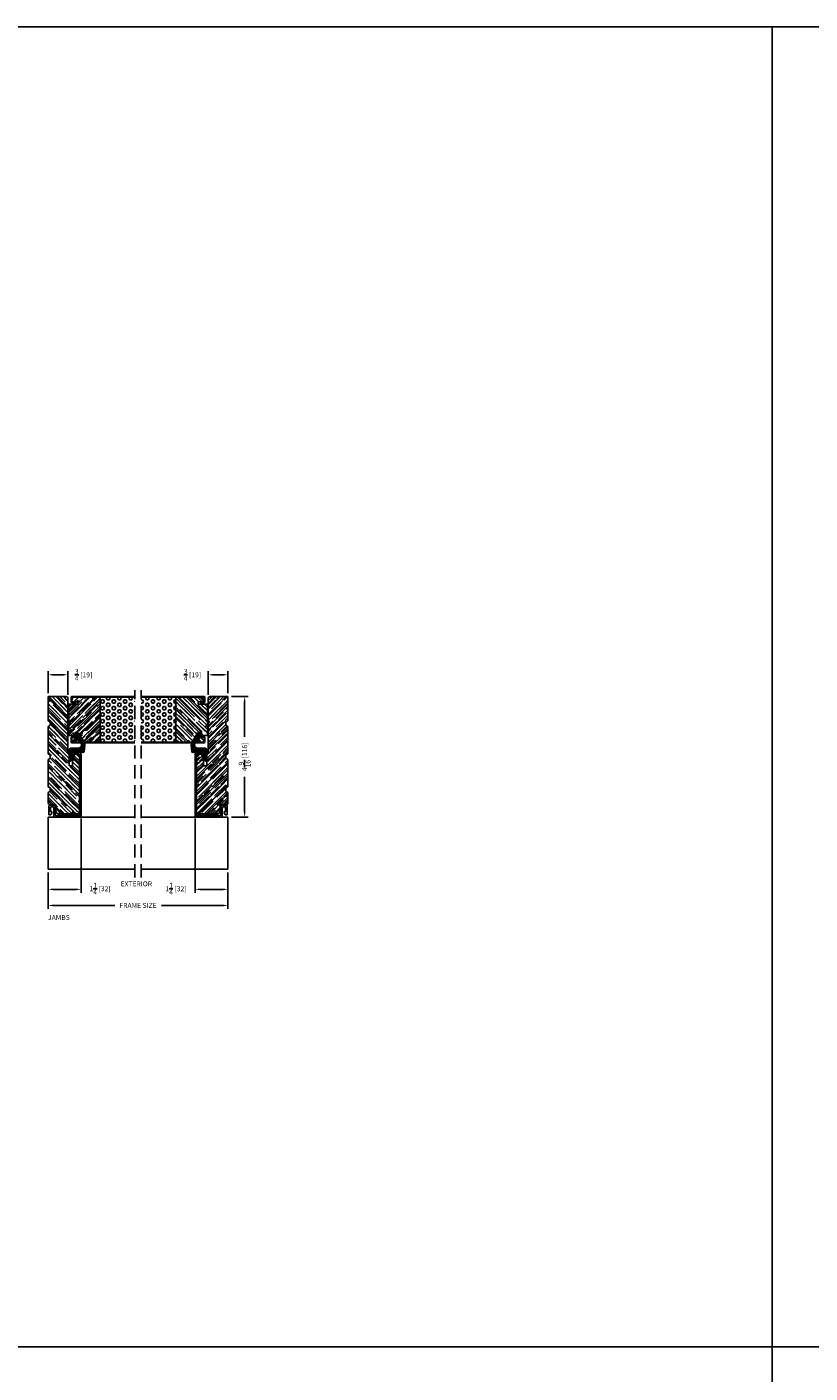
# Model space of a CAD drawing. Extents: x -52 to 1200, y 0 to 124.
# Drawn here: x 472 to 501, y 49 to 100 of the extents above; entities that cross this region are included whole.
import ezdxf

# ---------------------------------------------------------------- set-up
doc = ezdxf.new("R2010")
doc.units = 0
doc.header["$LTSCALE"] = 4
doc.header["$MEASUREMENT"] = 0
doc.header["$PDMODE"] = 35
doc.linetypes.add('HIDDEN', pattern=[0.375, 0.25, -0.125])
doc.layers.get('DEFPOINTS').update_dxf_attribs({"linetype": 'CONTINUOUS'})
for name, color, linetype in [('ALUMINUM', 251, 'CONTINUOUS'), ('DIMS', 5, 'CONTINUOUS'), ('Foam', 41, 'CONTINUOUS'), ('HIDDEN', 1, 'HIDDEN'), ('STEEL', 172, 'CONTINUOUS'), ('Title Block', 7, 'CONTINUOUS'), ('Vinyl Parts', 7, 'CONTINUOUS'), ('Weather Strip', 8, 'CONTINUOUS'), ('WOOD_PARTS', 44, 'CONTINUOUS')]:
    doc.layers.add(name, color=color, linetype=linetype)
doc.styles.get("Standard").update_dxf_attribs({"font": 'romans.shx'})
doc.dimstyles.new('inches & mm', dxfattribs={"dimtxt": 1, "dimasz": 1, "dimexe": 0.7, "dimexo": 0.7, "dimgap": 0.375, "dimtad": 0, "dimdec": 4, "dimzin": 1, "dimdsep": 46, "dimlunit": 5, "dimtxsty": 'Standard', "dimcen": 0, "dimclrd": 256, "dimclre": 256, "dimclrt": 256, "dimadec": 0, "dimazin": 0, "dimtfac": 1, "dimtdec": 4, "dimtofl": 0, "dimtmove": 2, "dimatfit": 3, "dimfxl": 0, "dimtolj": 1, "dimtzin": 0, "dimarcsym": 0})
pattern_1 = [(0, (-8.820708, 0.518068), (0.0375, 0.021650635), [0.025, -0.05]), (120, (-8.820708, 0.518068), (-0.0375, 0.021650635), [0.025, -0.05]), (60, (-8.820708, 0.518068), (8e-11, 0.04330127), [-0.05, 0.025])]

# ---------------------------------------------------------------- blocks, each defined once
blk = doc.blocks.new('*D178')
at = {"layer": 'DEFPOINTS', "color": 0}
for p in [(479.39, 74.627), (479.39, 70.064), (480.02, 70.064)]:
    blk.add_point(p, dxfattribs=at)
at = {"layer": 'DIMS', "lineweight": -2}
for p, q in [((479.521, 74.627), (480.151, 74.627)), ((480.02, 74.439), (480.02, 73.108)), ((480.02, 70.252), (480.02, 71.583)), ((479.521, 70.064), (480.151, 70.064))]:
    blk.add_line(p, q, dxfattribs=at)
at = {"layer": 'DIMS'}
for points in [[(479.988, 74.439), (480.051, 74.439), (480.02, 74.627)], [(479.988, 70.252), (480.051, 70.252), (480.02, 70.064)]]:
    blk.add_solid(points, dxfattribs=at)
at = {"layer": 'DIMS', "insert": (480.02, 72.346), "char_height": 0.1875, "attachment_point": 5, "rotation": 90}
blk.add_mtext('\\A1;4{\\H1x;\\S9/16;} [116]', dxfattribs=at)
blk = doc.blocks.new('*D177')
at = {"layer": 'DEFPOINTS', "color": 0}
for p in [(473.825, 70.144), (472.577, 68.097), (472.577, 67.326)]:
    blk.add_point(p, dxfattribs=at)
at = {"layer": 'DIMS', "lineweight": -2}
for p, q in [((473.825, 70.013), (473.825, 67.195)), ((472.577, 67.965), (472.577, 67.195)), ((473.637, 67.326), (472.765, 67.326))]:
    blk.add_line(p, q, dxfattribs=at)
at = {"layer": 'DIMS'}
for points in [[(472.765, 67.358), (472.765, 67.295), (472.577, 67.326)], [(473.637, 67.358), (473.637, 67.295), (473.825, 67.326)]]:
    blk.add_solid(points, dxfattribs=at)
at = {"layer": 'DIMS', "insert": (474.546, 67.35), "char_height": 0.1875, "attachment_point": 5}
blk.add_mtext('\\A1;1{\\H1x;\\S1/4;} [32]', dxfattribs=at)
blk = doc.blocks.new('*D176')
at = {"layer": 'DEFPOINTS', "color": 0}
for p in [(472.577, 68.097), (479.39, 68.097), (472.577, 66.717)]:
    blk.add_point(p, dxfattribs=at)
at = {"layer": 'DIMS', "lineweight": -2}
for p, q in [((472.577, 67.965), (472.577, 66.586)), ((479.39, 67.965), (479.39, 66.586)), ((472.765, 66.717), (475.101, 66.717)), ((479.202, 66.717), (476.866, 66.717))]:
    blk.add_line(p, q, dxfattribs=at)
at = {"layer": 'DIMS'}
for points in [[(472.765, 66.749), (472.765, 66.686), (472.577, 66.717)], [(479.202, 66.749), (479.202, 66.686), (479.39, 66.717)]]:
    blk.add_solid(points, dxfattribs=at)
at = {"layer": 'DIMS', "insert": (475.984, 66.717), "char_height": 0.1875, "attachment_point": 5}
blk.add_mtext('\\A1;{\\Fromans.shx|c1;FRAME SIZE}', dxfattribs=at)
blk = doc.blocks.new('A$C49551FAC')
at = {"layer": 'Foam'}
h = blk.add_hatch(dxfattribs=at)
h.set_pattern_fill('HEX', color=256, scale=0.57, style=0)
h.set_pattern_definition([(0, (9.48272, -64.62931), (0, 0.12340862), [0.07125, -0.1425]), (120, (9.48272, -64.62931), (-0.106875, -0.0617043), [0.07125, -0.1425]), (60, (9.55397, -64.62931), (-0.106875, 0.0617043), [0.07125, -0.1425])])
h.paths.add_polyline_path([(2.5, 0.851), (1.1875, 0.851), (1.1875, -0.851), (2.5, -0.851)])
at = {"layer": 'WOOD_PARTS'}
h = blk.add_hatch(dxfattribs=at)
h.set_pattern_fill('AR-RROOF', color=256, scale=0.15, angle=135, style=0)
h.set_pattern_definition([(135, (-201.64613, -190.69385), (-0.339411255, 0.12727922), [2.25, -0.3, 0.75, -0.15]), (135, (-201.84023, -190.60581), (-0.03500179, -0.24713382), [0.45, -0.0495, 0.9, -0.1125]), (135, (-201.78932, -190.73097), (-0.62260752, 0.480479058), [1.2, -0.21, 0.6, -0.15])])
h.paths.add_polyline_path([(0, -0.5625, 0.41421356), (0.03125, -0.59375), (0.35, -0.59375), (0.35, -0.67875), (0.2775, -0.67875), (0.12125, -0.67875, 0.41421356), (0.114, -0.686), (0.114, -0.84375, 0.41421356), (0.12125, -0.851), (1.1875, -0.851), (1.1875, 0.851), (0.12125, 0.851, 0.41421356), (0.114, 0.84375), (0.114, 0.686, 0.41421356), (0.12125, 0.67875), (0.2775, 0.67875), (0.35, 0.67875), (0.35, 0.59375), (0.03125, 0.59375, 0.41421356), (0, 0.5625)])
at = {"layer": 'STEEL'}
for p, q in [((0.12125, 0.67875), (0.2775, 0.67875)), ((0.12125, 0.65475), (0.2775, 0.65475)), ((0.2775, 0.65475), (0.2775, 0.67875)), ((0.12125, -0.65475), (0.2775, -0.65475)), ((0.12125, -0.67875), (0.2775, -0.67875)), ((0.2775, -0.65475), (0.2775, -0.67875))]:
    blk.add_line(p, q, dxfattribs=at)
for points in [[(0.09, 0.686), (0.09, 0.84375, -0.41421356), (0.12125, 0.875, -0.41421356)], [(0.114, 0.686), (0.114, 0.84375, -0.41421356), (0.12125, 0.851)], [(0.09, -0.686), (0.09, -0.84375, 0.41421356), (0.12125, -0.875, 0.41421356)], [(0.114, -0.686), (0.114, -0.84375, 0.41421356), (0.12125, -0.851)]]:
    blk.add_lwpolyline(points, format="xyb", dxfattribs=at)
for points in [[(2.5, 0.875), (0.12125, 0.875)], [(2.5, 0.851), (0.12125, 0.851)], [(2.5, -0.851), (0.12125, -0.851)], [(2.5, -0.875), (0.12125, -0.875)]]:
    blk.add_lwpolyline(points, dxfattribs=at)
for centre, radius, start, end in [((0.12125, 0.686), 0.03125, 180, 270), ((0.12125, 0.686), 0.00725, 180, 270), ((0.12125, -0.686), 0.03125, 90, 180), ((0.12125, -0.686), 0.00725, 90, 180)]:
    blk.add_arc(centre, radius, start, end, dxfattribs=at)
at = {"layer": 'WOOD_PARTS'}
for p, q in [((0, -0.5625), (0, 0.5625)), ((0.03125, 0.59375), (0.35, 0.59375)), ((0.2775, 0.67875), (0.35, 0.67875)), ((0.35, 0.59375), (0.35, 0.67875)), ((1.1875, -0.851), (1.1875, 0.851)), ((0.03125, -0.59375), (0.35, -0.59375)), ((0.2775, -0.67875), (0.35, -0.67875)), ((0.35, -0.59375), (0.35, -0.67875))]:
    blk.add_line(p, q, dxfattribs=at)
for centre, start, end in [((0.03125, 0.5625), 90, 180), ((0.03125, -0.5625), 180, 270)]:
    blk.add_arc(centre, 0.03125, start, end, dxfattribs=at)
blk = doc.blocks.new('*D179')
at = {"layer": 'DEFPOINTS', "color": 0}
for p in [(473.327, 75.455), (472.577, 74.627), (473.327, 74.566)]:
    blk.add_point(p, dxfattribs=at)
at = {"layer": 'DIMS', "lineweight": -2}
for p, q in [((472.577, 74.758), (472.577, 75.587)), ((473.327, 74.698), (473.327, 75.587)), ((472.765, 75.455), (473.14, 75.455))]:
    blk.add_line(p, q, dxfattribs=at)
at = {"layer": 'DIMS'}
for points in [[(472.765, 75.487), (472.765, 75.424), (472.577, 75.455)], [(473.14, 75.487), (473.14, 75.424), (473.327, 75.455)]]:
    blk.add_solid(points, dxfattribs=at)
at = {"layer": 'DIMS', "insert": (473.922, 75.453), "char_height": 0.1875, "attachment_point": 5}
blk.add_mtext('\\A1;{\\H1.000000x;\\S3/4;} [19]', dxfattribs=at)
blk = doc.blocks.new('*D180')
at = {"layer": 'DEFPOINTS', "color": 0}
for p in [(478.64, 75.455), (478.64, 74.566), (479.39, 74.627)]:
    blk.add_point(p, dxfattribs=at)
at = {"layer": 'DIMS', "lineweight": -2}
for p, q in [((478.64, 74.698), (478.64, 75.587)), ((479.39, 74.758), (479.39, 75.587)), ((479.202, 75.455), (478.827, 75.455))]:
    blk.add_line(p, q, dxfattribs=at)
at = {"layer": 'DIMS'}
for points in [[(478.827, 75.487), (478.827, 75.424), (478.64, 75.455)], [(479.202, 75.487), (479.202, 75.424), (479.39, 75.455)]]:
    blk.add_solid(points, dxfattribs=at)
at = {"layer": 'DIMS', "insert": (478.045, 75.453), "char_height": 0.1875, "attachment_point": 5}
blk.add_mtext('\\A1;{\\H1.000000x;\\S3/4;} [19]', dxfattribs=at)
blk = doc.blocks.new('*D181')
at = {"layer": 'DEFPOINTS', "color": 0}
for p in [(478.142, 70.144), (479.39, 68.097), (479.39, 67.326)]:
    blk.add_point(p, dxfattribs=at)
at = {"layer": 'DIMS', "lineweight": -2}
for p, q in [((478.142, 70.013), (478.142, 67.195)), ((479.39, 67.965), (479.39, 67.195)), ((478.33, 67.326), (479.202, 67.326))]:
    blk.add_line(p, q, dxfattribs=at)
at = {"layer": 'DIMS'}
for points in [[(478.33, 67.358), (478.33, 67.295), (478.142, 67.326)], [(479.202, 67.358), (479.202, 67.295), (479.39, 67.326)]]:
    blk.add_solid(points, dxfattribs=at)
at = {"layer": 'DIMS', "insert": (477.421, 67.35), "char_height": 0.1875, "attachment_point": 5}
blk.add_mtext('\\A1;1{\\H1x;\\S1/4;} [32]', dxfattribs=at)
blk = doc.blocks.new('A$C247647FC')
at = {"layer": 'WOOD_PARTS'}
h = blk.add_hatch(dxfattribs=at)
h.set_pattern_fill('AR-RROOF', color=256, scale=0.15, angle=135, style=0)
h.set_pattern_definition([(135, (-93.20279, 4.58629), (-0.33941125, 0.12727922), [2.25, -0.3, 0.75, -0.15]), (135, (-93.39689, 4.67433), (-0.0350018, -0.2471338), [0.45, -0.0495, 0.9, -0.1125]), (135, (-93.34598, 4.54917), (-0.62260752, 0.48047906), [1.2, -0.21, 0.6, -0.15])])
h.paths.add_polyline_path([(1.712, -0.3), (1.757, -0.223), (1.882, -0.223), (1.927, -0.3), (2.962, -0.3), (3.007, -0.223), (3.132, -0.223), (3.177, -0.3), (4.09, -0.3), (4.09, 0.388, 0.40571), (4.029, 0.45), (1.965, 0.45), (1.965, 0.5), (1.465, 0.5), (1.465, 0.625), (1.805, 0.625), (1.805, 0.685), (1.905, 0.685), (1.905, 0.825, 0.414214), (1.842, 0.887), (-0.287, 0.887, 0.414214), (-0.35, 0.825), (-0.35, 0.1, 0.414214), (-0.25, 0), (0, 0), (0, -0.238, 0.414214), (0.062, -0.3), (0.462, -0.3), (0.507, -0.223), (0.632, -0.223), (0.677, -0.3)])
for p, q in [((-0.35, 0.825), (-0.35, 0.1)), ((1.842, 0.887), (-0.287, 0.887)), ((1.465, 0.5), (1.465, 0.625)), ((1.465, 0.625), (1.805, 0.625)), ((1.805, 0.625), (1.805, 0.685)), ((1.805, 0.685), (1.905, 0.685)), ((1.905, 0.685), (1.905, 0.825)), ((-0.25, 0), (0, 0)), ((0, 0), (0, -0.238)), ((1.965, 0.5), (1.465, 0.5)), ((1.965, 0.45), (1.965, 0.5)), ((4.029, 0.45), (1.965, 0.45)), ((4.09, -0.3), (4.09, 0.388)), ((0.062, -0.3), (0.462, -0.3)), ((0.462, -0.3), (0.507, -0.223)), ((0.507, -0.223), (0.632, -0.223)), ((0.632, -0.223), (0.677, -0.3)), ((0.677, -0.3), (1.712, -0.3)), ((1.712, -0.3), (1.757, -0.223)), ((1.757, -0.223), (1.882, -0.223)), ((1.882, -0.223), (1.927, -0.3)), ((1.927, -0.3), (2.962, -0.3)), ((2.962, -0.3), (3.007, -0.223)), ((3.007, -0.223), (3.132, -0.223)), ((3.132, -0.223), (3.177, -0.3)), ((3.177, -0.3), (4.09, -0.3))]:
    blk.add_line(p, q, dxfattribs=at)
for centre, radius, start, end in [((-0.287, 0.825), 0.0625, 90, 180), ((1.842, 0.825), 0.0625, 0, 90), ((-0.25, 0.1), 0.1, 180, 270), ((4.027, 0.388), 0.0625, 0, 88.3315), ((0.062, -0.238), 0.0625, 180, 270)]:
    blk.add_arc(centre, radius, start, end, dxfattribs=at)
blk = doc.blocks.new('A$C37E42785')
at = {"layer": 'Vinyl Parts'}
for p, q in [((2.375, 0.549), (0.08, 0.549)), ((0, 0.469), (0, -0.469)), ((0.06, -0.414), (0.06, 0.469)), ((0.08, 0.489), (2.375, 0.489)), ((2.305, 0.246), (2.305, 0.226)), ((2.375, 0.266), (2.325, 0.266)), ((2.325, 0.206), (2.375, 0.206)), ((2.395, 0.469), (2.395, 0.286)), ((2.455, 0.286), (2.455, 0.469)), ((0.015, -0.484), (0.37, -0.484)), ((0.405, -0.424), (0.07, -0.424)), ((0.385, -0.499), (0.385, -0.594)), ((0.445, -0.629), (0.445, -0.464)), ((0.085, -0.604), (0.085, -0.654)), ((0.158, -0.556), (0.093, -0.591)), ((0.1, -0.669), (0.405, -0.669)), ((0.19, -0.554), (0.165, -0.554)), ((0.205, -0.594), (0.205, -0.569)), ((0.37, -0.609), (0.22, -0.609))]:
    blk.add_line(p, q, dxfattribs=at)
for centre, radius, start, end in [((0.08, 0.469), 0.08, 90, 180), ((2.375, 0.469), 0.08, 0, 90), ((0.08, 0.469), 0.02, 90, 180), ((2.325, 0.246), 0.02, 90, 180), ((2.325, 0.226), 0.02, 180, 270), ((2.375, 0.469), 0.02, 0, 90), ((2.375, 0.286), 0.02, 270, 0), ((2.375, 0.286), 0.08, 270, 0), ((0.015, -0.469), 0.015, 180, 270), ((0.07, -0.414), 0.01, 180, 270), ((0.37, -0.499), 0.015, 0, 90), ((0.405, -0.464), 0.04, 0, 90), ((0.1, -0.604), 0.015, 118.3008, 180), ((0.1, -0.654), 0.015, 180, 270), ((0.165, -0.569), 0.015, 90, 118.3008), ((0.19, -0.569), 0.015, 0, 90), ((0.22, -0.594), 0.015, 180, 270), ((0.37, -0.594), 0.015, 270, 0), ((0.405, -0.629), 0.04, 270, 0)]:
    blk.add_arc(centre, radius, start, end, dxfattribs=at)
blk = doc.blocks.new('A$C6C20537A')
at = {"layer": 'Weather Strip'}
h = blk.add_hatch(dxfattribs=at)
h.set_pattern_fill('HONEY', color=256, scale=0.2, style=0)
h.set_pattern_definition(pattern_1)
h.paths.add_polyline_path([(0.435, 0.319), (0.315, 0.527), (0.315, 0.527, 0.410813), (0.274, 0.478), (0.302, 0.105, -0.436441), (0.232, 0.03), (0.325, 0.03, 0.414214), (0.35, 0.055), (0.35, 0.179), (0.375, 0.179), (0.375, 0.01, -0.414214), (0.365, 0), (0.189, 0, -0.018322), (0.194, -0.001), (0.212, -0.007, 0.054013), (0.291, -0.024), (0.361, -0.027, 0.416898), (0.432, 0.043)])
h = blk.add_hatch(dxfattribs=at)
h.set_pattern_fill('HONEY', color=256, scale=0.2, style=0)
h.set_pattern_definition(pattern_1)
h.paths.add_polyline_path([(0.631, 0.528, 0.153913), (0.546, 0.547), (0.315, 0.527), (0.435, 0.319, -0.65982), (0.629, 0.402), (0.876, 0.166, 1.036173), (0.993, 0.319)])
h = blk.add_hatch(dxfattribs=at)
h.set_pattern_fill('ANSI31', color=256, scale=0.15, style=0)
h.set_pattern_definition([(315, (-11.162402, 17.551052), (-0.013258252, -0.013258252), [])])
h.paths.add_polyline_path([(0.096, -0.035), (0.09, 0), (0.065, 0), (0.072, -0.039)])
h.paths.add_polyline_path([(0.106, 0.118), (0.081, 0.123), (0.065, 0.03), (0.09, 0.03)])
h.paths.add_polyline_path([(0.011, 0.118), (-0.014, 0.123), (-0.03, 0.03), (-0.005, 0.03)])
for p, q in [((0.546, 0.552), (0.314, 0.532)), ((0.546, 0.547), (0.315, 0.527)), ((0.631, 0.528), (0.993, 0.319)), ((0.634, 0.532), (0.993, 0.324)), ((-0.03, 0.03), (-0.014, 0.123)), ((0.011, 0.118), (-0.014, 0.123)), ((-0.005, 0.03), (0.011, 0.118)), ((0.065, 0.03), (0.081, 0.123)), ((0.065, 0), (0.072, -0.039)), ((0.106, 0.118), (0.081, 0.123)), ((0.09, 0.03), (0.106, 0.118)), ((0.09, 0), (0.096, -0.035)), ((0.093, 0.035), (0.232, 0.035)), ((0.093, -0.005), (0.093, 0.035)), ((0.093, 0.03), (0.093, 0.035)), ((0.232, 0.03), (0.093, 0.03)), ((0.269, 0.478), (0.297, 0.105)), ((0.274, 0.478), (0.302, 0.105)), ((0.435, 0.319), (0.432, 0.043)), ((0.44, 0.319), (0.437, 0.043)), ((0.873, 0.163), (0.625, 0.398)), ((0.876, 0.166), (0.629, 0.402)), ((0.093, 0), (0.189, 0)), ((0.093, 0), (0.093, -0.005)), ((0.093, -0.005), (0.177, -0.005)), ((0.194, -0.001), (0.212, -0.007)), ((0.361, -0.032), (0.29, -0.031)), ((0.362, -0.027), (0.291, -0.024))]:
    blk.add_line(p, q, dxfattribs=at)
blk.add_lwpolyline([(0.35, 0.179), (0.375, 0.179), (0.375, 0.01, -0.414214), (0.365, 0), (0, 0, -2.414214), (-0.03, 0.03), (0.325, 0.03, 0.414214), (0.35, 0.055)], format="xyb", close=True, dxfattribs=at)
blk.add_lwpolyline([(0.072, -0.039), (0.096, -0.035)], dxfattribs=at)
for centre, radius, start, end in [((0.319, 0.482), 0.05, 94.9798, 184.3137), ((0.319, 0.482), 0.045, 94.9798, 184.3137), ((0.559, 0.402), 0.15, 59.9802, 94.9798), ((0.559, 0.402), 0.145, 59.9802, 94.9798), ((0.232, 0.1), 0.07, 270, 4.3137), ((0.232, 0.1), 0.065, 270, 4.3137), ((0.362, 0.043), 0.07, 269.051, 359.5757), ((0.362, 0.043), 0.075, 269.051, 359.5757), ((0.55, 0.318), 0.115, 46.3094, 179.9799), ((0.55, 0.318), 0.11, 46.3094, 179.9799), ((0.936, 0.241), 0.101, 231.0578, 55.3885), ((0.936, 0.241), 0.0959, 231.0578, 55.3885), ((0.177, -0.055), 0.05, 69.4048, 90), ((0.172, -0.057), 0.0599, 68.4293, 73.028), ((0.328, 0.347), 0.379, 249.4048, 264.2063), ((0.328, 0.347), 0.373, 251.8418, 264.2063)]:
    blk.add_arc(centre, radius, start, end, dxfattribs=at)

msp = doc.modelspace()

# ---------------------------------------------------------------- linework, layer by layer
at = {"layer": 'ALUMINUM'}
for p, q in [((472.80734, 70.06446), (472.57734, 70.06446)), ((472.57734, 70.06446), (472.57734, 68.09671)), ((475.85859, 70.06446), (473.74147, 70.06446)), ((476.10859, 70.06446), (478.22234, 70.06446)), ((479.15984, 70.06446), (479.38984, 70.06446)), ((479.38984, 70.06446), (479.38984, 68.09671)), ((475.85859, 68.09671), (472.57734, 68.09671)), ((476.10859, 68.09671), (479.38984, 68.09671))]:
    msp.add_line(p, q, dxfattribs=at)
at = {"layer": 'HIDDEN', "ltscale": 0.5}
for p, q in [((475.85859, 67.77796), (475.85859, 74.87696)), ((476.10859, 67.77796), (476.10859, 74.87696))]:
    msp.add_line(p, q, dxfattribs=at)
at = {"layer": 'Title Block'}
for points in [[(450, 50), (500, 50), (500, 100), (450, 100)], [(500, 50), (550, 50), (550, 100), (500, 100)], [(450, 0), (500, 0), (500, 50), (450, 50)], [(500, 0), (550, 0), (550, 50), (500, 50)]]:
    msp.add_lwpolyline(points, close=True, dxfattribs=at)

# ---------------------------------------------------------------- block references
at = {"layer": 'Vinyl Parts', "xscale": -1, "rotation": 270}
msp.add_blockref('A$C37E42785', (473.27609, 70.06446), dxfattribs=at)
at = {"layer": 'Vinyl Parts', "rotation": 90.00000000000001}
msp.add_blockref('A$C37E42785', (478.69109, 70.06446), dxfattribs=at)
at = {"layer": 'Weather Strip', "xscale": -1, "rotation": 270}
msp.add_blockref('A$C6C20537A', (473.41675, 72.23923), dxfattribs=at)
at = {"layer": 'Weather Strip', "rotation": 90}
msp.add_blockref('A$C6C20537A', (478.55043, 72.23923), dxfattribs=at)
at = {"layer": 'WOOD_PARTS', "xscale": -1}
for name, p, rotation in [('A$C247647FC', (472.87734, 70.53696), 270), ('A$C49551FAC', (473.35859, 73.75196), 180)]:
    msp.add_blockref(name, p, dxfattribs=dict(at, rotation=rotation))
at = {"layer": 'WOOD_PARTS'}
for name, p, rotation in [('A$C49551FAC', (478.60859, 73.75196), 180), ('A$C247647FC', (479.08984, 70.53696), 90.00000000000001)]:
    msp.add_blockref(name, p, dxfattribs=dict(at, rotation=rotation))

# ---------------------------------------------------------------- texts
at = {"layer": 'DIMS'}
for s, p in [('EXTERIOR', (475.32455, 67.44032)), ('JAMBS', (472.57734, 66.16655))]:
    msp.add_text(s, height=0.1875, dxfattribs=at).set_placement(p)

# ---------------------------------------------------------------- dimensions: what is measured, and where the dimension line sits
for base, p1, p2, angle, picture, middle in [((473.32734, 75.45529), (472.57734, 74.62696), (473.32734, 74.56628), 0, '*D179', (473.92203, 75.45281)), ((478.63984, 75.45529), (479.38984, 74.62696), (478.63984, 74.56628), 180, '*D180', (478.04514, 75.45281)), ((479.38984, 67.32634), (478.14234, 70.14446), (479.38984, 68.09671), 180, '*D181', (477.42118, 67.34991))]:
    dim = msp.add_linear_dim(base=base, p1=p1, p2=p2, angle=angle, dimstyle='inches & mm', override={"dimscale": 0.1875}, dxfattribs=at)
    dim.commit()
    dim.dimension.update_dxf_attribs({"geometry": picture, "text_midpoint": middle, "dimtype": 160})
dim = msp.add_linear_dim(base=(480.01955, 70.06446), p1=(479.38984, 74.62696), p2=(479.38984, 70.06446), angle=90, dimstyle='inches & mm', override={"dimscale": 0.1875}, dxfattribs=at)
dim.commit()
dim.dimension.update_dxf_attribs({"geometry": '*D178', "text_midpoint": (480.01955, 72.34571)})
dim = msp.add_linear_dim(base=(472.57734, 67.32634), p1=(473.82484, 70.14446), p2=(472.57734, 68.09671), dimstyle='inches & mm', override={"dimscale": 0.1875}, dxfattribs=at)
dim.commit()
dim.dimension.update_dxf_attribs({"geometry": '*D177', "text_midpoint": (474.546, 67.34991), "dimtype": 160})
dim = msp.add_linear_dim(base=(472.57734, 66.71741), p1=(479.38984, 68.09671), p2=(472.57734, 68.09671), angle=180, text='{\\Fromans.shx|c1;FRAME SIZE}', dimstyle='inches & mm', override={"dimscale": 0.1875}, dxfattribs=at)
dim.commit()
dim.dimension.update_dxf_attribs({"geometry": '*D176', "text_midpoint": (475.98359, 66.71741)})

doc.saveas('drawing.dxf')
